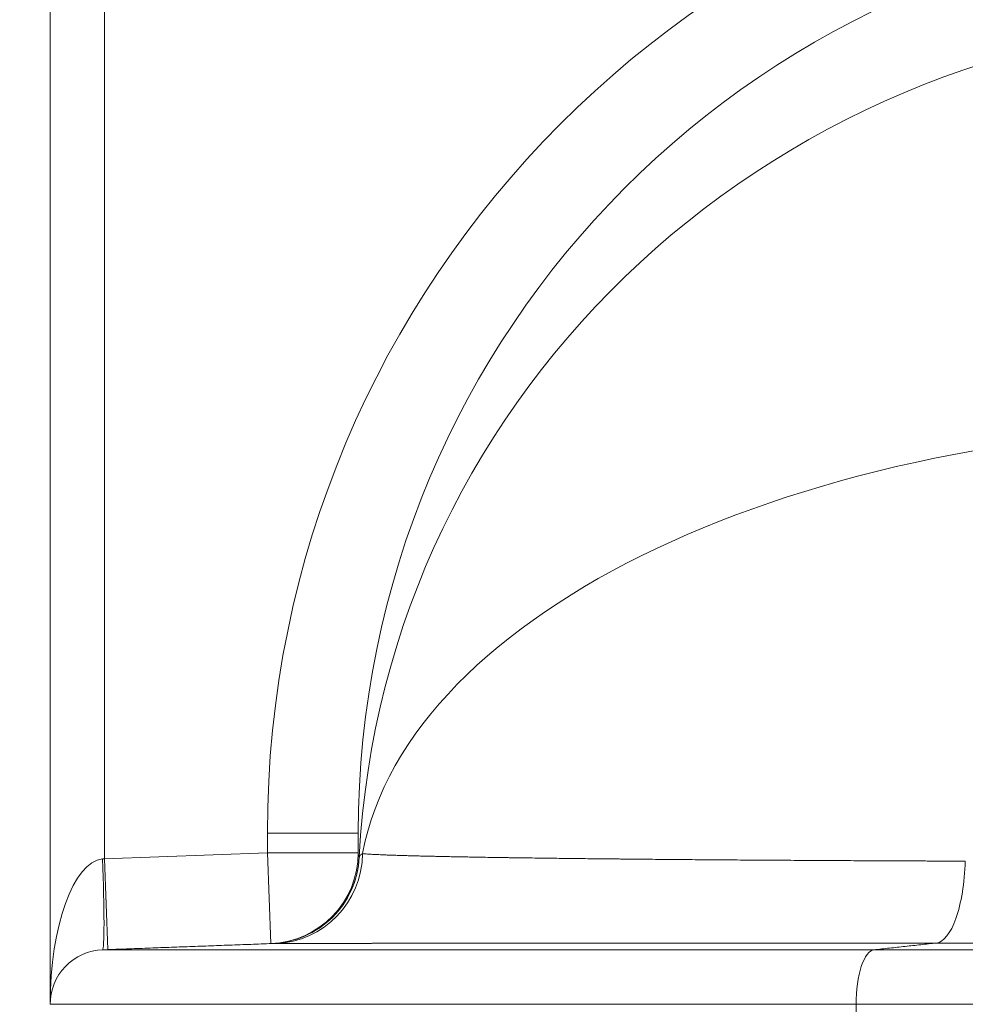
# Model space of a CAD drawing. Units: inches. Extents: x -19.9 to 49.2, y -9.4 to 17.2.
# Drawn here: x 4.8 to 5.2, y 8.8 to 9.3 of the extents above; entities that cross this region are included whole.
import ezdxf

# ---------------------------------------------------------------- set-up
doc = ezdxf.new("R2010")
doc.units = ezdxf.units.IN
doc.header["$MEASUREMENT"] = 0
doc.layers.add('1', color=7, linetype='Continuous', true_color=0xffffff)
doc.styles.add('Arial', font='arial.ttf')
doc.dimstyles.get("Standard").update_dxf_attribs({"dimtxt": 0.18, "dimasz": 0.18, "dimexe": 0.18, "dimexo": 0.0625, "dimgap": 0.09, "dimtad": 0, "dimtih": 1, "dimtoh": 1, "dimdec": 4, "dimzin": 0, "dimdsep": 46, "dimtxsty": 'Standard', "dimcen": 0.09, "dimadec": 0, "dimazin": 0, "dimtfac": 1, "dimtdec": 4, "dimtofl": 0, "dimtmove": 0, "dimatfit": 3, "dimfxl": 1, "dimtolj": 1, "dimtzin": 0, "dimarcsym": 0})

# ---------------------------------------------------------------- blocks, each defined once
blk = doc.blocks.new('_U8')
at = {"layer": '1', "color": 152, "linetype": 'Continuous', "lineweight": 13, "transparency": 16777216}
for p, q in [((7.70213, 10.28395), (4.07508, 10.28395)), ((5.61912, 7.18246), (4.07508, 7.18246))]:
    blk.add_line(p, q, dxfattribs=at)
at = {"layer": '1', "color": 27, "linetype": 'Continuous', "lineweight": 13, "transparency": 16777216}
for p, q in [((4.20008, 10.15895), (4.20008, 8.9766)), ((4.20008, 7.30746), (4.20008, 8.48981))]:
    blk.add_line(p, q, dxfattribs=at)
at = {"layer": '1', "color": 27, "linetype": 'Continuous', "lineweight": 70, "transparency": 16777216}
for points in [[(4.17924, 10.15895), (4.22091, 10.15895), (4.20008, 10.28395)], [(4.17924, 7.30746), (4.22091, 7.30746), (4.20008, 7.18246)]]:
    blk.add_solid(points, dxfattribs=at)
at = {"layer": 'Defpoints', "color": 0, "linetype": 'Continuous', "lineweight": 70, "transparency": 16777216}
for p in [(4.20008, 10.28395), (7.76463, 10.28395), (5.68162, 7.18246)]:
    blk.add_point(p, dxfattribs=at)
at = {"layer": '1', "color": 23, "linetype": 'Continuous', "lineweight": 15, "transparency": 16777216, "insert": (4.13626, 8.55231), "char_height": 0.125, "attachment_point": 1, "rotation": 90, "style": 'Arial'}
blk.add_mtext('\\A1;\\C23;1418', dxfattribs=at)
blk = doc.blocks.new('_U9')
at = {"layer": '1', "color": 152, "linetype": 'Continuous', "lineweight": 13, "transparency": 16777216}
for p, q in [((5.61912, 9.36969), (4.38283, 9.36969)), ((5.61912, 7.18246), (4.38283, 7.18246))]:
    blk.add_line(p, q, dxfattribs=at)
at = {"layer": '1', "color": 27, "linetype": 'Continuous', "lineweight": 13, "transparency": 16777216}
for p, q in [((4.50783, 9.24469), (4.50783, 8.51913)), ((4.50783, 7.30746), (4.50783, 8.03303))]:
    blk.add_line(p, q, dxfattribs=at)
at = {"layer": '1', "color": 27, "linetype": 'Continuous', "lineweight": 70, "transparency": 16777216}
for points in [[(4.487, 9.24469), (4.52867, 9.24469), (4.50783, 9.36969)], [(4.487, 7.30746), (4.52867, 7.30746), (4.50783, 7.18246)]]:
    blk.add_solid(points, dxfattribs=at)
at = {"layer": 'Defpoints', "color": 0, "linetype": 'Continuous', "lineweight": 70, "transparency": 16777216}
for p in [(5.68162, 9.36969), (4.50783, 7.18246), (5.68162, 7.18246)]:
    blk.add_point(p, dxfattribs=at)
at = {"layer": '1', "color": 23, "linetype": 'Continuous', "lineweight": 15, "transparency": 16777216, "insert": (4.44401, 8.09553), "char_height": 0.125, "attachment_point": 1, "rotation": 90, "style": 'Arial'}
blk.add_mtext('\\A1;1000', dxfattribs=at)

msp = doc.modelspace()

# ---------------------------------------------------------------- linework, layer by layer
at = {"layer": '1', "color": 27, "linetype": 'Continuous', "lineweight": 15}
for p, q in [((4.78358, 8.830394), (4.78358, 9.395335)), ((4.809827, 9.395335), (4.809827, 8.900433)), ((4.888206, 8.903322), (4.888206, 8.912823)), ((4.93195, 8.912823), (4.888206, 8.912823)), ((4.93195, 8.903322), (4.93195, 8.912823)), ((4.80886, 8.900338), (4.809827, 8.900433)), ((4.809827, 8.900433), (4.888206, 8.903322)), ((4.811438, 8.856718), (4.809827, 8.900433)), ((4.889817, 8.859607), (4.888206, 8.903322)), ((4.93195, 8.903322), (4.888206, 8.903322)), ((5.180311, 8.856623), (5.356906, 8.856623)), ((5.356906, 8.830394), (5.171751, 8.830394)), ((5.171751, 8.815372), (5.171751, 8.830394))]:
    msp.add_line(p, q, dxfattribs=at)
msp.add_arc((4.888206, 8.903322), 0.043745, 272.11063, 0, dxfattribs=at)
for centre, major_axis, ratio, start_param, end_param in [((5.369396, 8.912823), (0, 0.482365), 0.9975641, 0, 1.5707963), ((5.369396, 8.912823), (0, 0.438727), 0.9970789, 0, 1.5707963), ((5.369396, 8.880679), (-0.437445, 0), 0.9682977, 4.712389, 6.2346606), ((5.369396, 8.880679), (-0.437445, 0), 0.5217799, 4.712389, 6.1856609), ((4.809827, 8.830394), (0, 0.069991), 0.375, 0.0368375, 1.5707963), ((4.807249, 8.900338), (-0.001611, 0.043715), 0.0368042, 3.1415927, 4.7110326), ((4.888772, 8.903354), (0.002757, 0.043658), 0.9999943, 3.2414973, 4.726784), ((4.890492, 8.903349), (-0.000288, 0.043744), 0.995299, 3.1718822, 4.6956686), ((5.369396, 8.921055), (-0.437442, -0.017912), 0.0995911, 6.2791074, 6.326989)]:
    msp.add_ellipse(centre, major_axis=major_axis, ratio=ratio, start_param=start_param, end_param=end_param, dxfattribs=at)
for points, knots in [([(4.890368, 8.859627), (4.901196, 8.860026), (4.911816, 8.864621), (4.927223, 8.879861), (4.931934, 8.89043), (4.932452, 8.901253)], [0, 0, 0, 0, 0.5, 0.5, 1, 1, 1, 1]), ([(4.934029, 8.902904), (4.934282, 8.902879), (4.934835, 8.902828), (4.9358, 8.902753), (4.936903, 8.902678), (4.937729, 8.902628), (4.9386, 8.902578), (4.939517, 8.902528), (4.94103, 8.902454), (4.942679, 8.902379), (4.94387, 8.90233), (4.944527, 8.902304), (4.944565, 8.902302), (4.944643, 8.902299), (4.944682, 8.902298), (4.944799, 8.902293), (4.945034, 8.902284), (4.945589, 8.902262), (4.946728, 8.90222), (4.948436, 8.902159), (4.950613, 8.902086), (4.952149, 8.902038), (4.953727, 8.90199), (4.954537, 8.901966), (4.956199, 8.901919), (4.957903, 8.901871), (4.960584, 8.901801), (4.96339, 8.901731), (4.966321, 8.901661), (4.969377, 8.901592), (4.972556, 8.901524), (4.975861, 8.901456), (4.978148, 8.901411), (4.980476, 8.901367), (4.981661, 8.901344), (4.984073, 8.9013), (4.986527, 8.901256), (4.990335, 8.90119), (4.994269, 8.901125), (4.998332, 8.90106), (5.001127, 8.901017), (5.002634, 8.900994), (5.002767, 8.900992), (5.002901, 8.90099), (5.00299, 8.900989), (5.003212, 8.900986), (5.003792, 8.900977), (5.005046, 8.900958), (5.007576, 8.900922), (5.01052, 8.90088), (5.013516, 8.900839), (5.015031, 8.900818), (5.017316, 8.900788), (5.020397, 8.900747), (5.02512, 8.900687), (5.029945, 8.900628), (5.034871, 8.90057), (5.039898, 8.900513), (5.045025, 8.900457), (5.050253, 8.900402), (5.053805, 8.900365), (5.056494, 8.900338), (5.058296, 8.90032), (5.061932, 8.900285), (5.06654, 8.900241), (5.072171, 8.900189), (5.077904, 8.900138), (5.083739, 8.900088), (5.089677, 8.900039), (5.095718, 8.899991), (5.099815, 8.899959), (5.10201, 8.899943), (5.102139, 8.899942), (5.102398, 8.89994), (5.102786, 8.899937), (5.103692, 8.89993), (5.105508, 8.899917), (5.109155, 8.89989), (5.114407, 8.899853), (5.120777, 8.899809), (5.127214, 8.899766), (5.133718, 8.899725), (5.140288, 8.899685), (5.146925, 8.899646), (5.153628, 8.899608), (5.15814, 8.899583), (5.162675, 8.899559), (5.164953, 8.899548), (5.169532, 8.899524), (5.174132, 8.899501), (5.1811, 8.899468), (5.188133, 8.899436), (5.195234, 8.899405), (5.202401, 8.899376), (5.209635, 8.899347), (5.216937, 8.89932), (5.221851, 8.899303), (5.224319, 8.899294)], [0, 0, 0, 0, 0.015625, 0.03125, 0.046875, 0.0625, 0.0625, 0.078125, 0.09375, 0.109375, 0.125, 0.125, 0.1259766, 0.1259766, 0.1269531, 0.1269531, 0.1289063, 0.1328125, 0.140625, 0.15625, 0.171875, 0.1875, 0.1875, 0.203125, 0.203125, 0.21875, 0.234375, 0.25, 0.265625, 0.28125, 0.296875, 0.3125, 0.328125, 0.328125, 0.34375, 0.34375, 0.359375, 0.375, 0.390625, 0.40625, 0.421875, 0.421875, 0.4228516, 0.4233398, 0.4233398, 0.4238281, 0.4257813, 0.4296875, 0.4375, 0.453125, 0.4609375, 0.46875, 0.46875, 0.484375, 0.5, 0.515625, 0.53125, 0.546875, 0.5625, 0.578125, 0.59375, 0.59375, 0.6015625, 0.609375, 0.625, 0.640625, 0.65625, 0.671875, 0.6875, 0.703125, 0.71875, 0.71875, 0.7197266, 0.7197266, 0.7207031, 0.7226563, 0.7265625, 0.734375, 0.75, 0.765625, 0.78125, 0.796875, 0.8125, 0.828125, 0.84375, 0.859375, 0.859375, 0.875, 0.875, 0.890625, 0.90625, 0.921875, 0.9375, 0.953125, 0.96875, 0.984375, 1, 1, 1, 1]), ([(5.210357, 8.859893), (5.213842, 8.860279), (5.217263, 8.864567), (5.222341, 8.878899), (5.223978, 8.888882), (5.224319, 8.899294)], [0, 0, 0, 0, 0.5, 0.5, 1, 1, 1, 1]), ([(4.78358, 8.830394), (4.78358, 8.837104), (4.786272, 8.843777), (4.795585, 8.85344), (4.802154, 8.856376), (4.80886, 8.856623)], [0, 0, 0, 0, 0.5, 0.5, 1, 1, 1, 1]), ([(4.80886, 8.856624), (4.808857, 8.856622), (4.808893, 8.856623), (4.809033, 8.856623), (4.809241, 8.856623), (4.809758, 8.856623), (4.810482, 8.856623), (4.811411, 8.856623), (4.812545, 8.856623), (4.813884, 8.856623), (4.814914, 8.856623), (4.816013, 8.856623), (4.81718, 8.856623), (4.818648, 8.856623), (4.819562, 8.856623), (4.819805, 8.856623), (4.819894, 8.856623), (4.819938, 8.856623), (4.82005, 8.856623), (4.820498, 8.856623), (4.820959, 8.856623), (4.822091, 8.856623), (4.823665, 8.856623), (4.82622, 8.856623), (4.828969, 8.856623), (4.831419, 8.856623), (4.832961, 8.856623), (4.834004, 8.856623), (4.834534, 8.856623), (4.836147, 8.856623), (4.838362, 8.856623), (4.841873, 8.856623), (4.845574, 8.856623), (4.849464, 8.856623), (4.853543, 8.856623), (4.857812, 8.856623), (4.860784, 8.856623), (4.863821, 8.856623), (4.865371, 8.856623), (4.868534, 8.856623), (4.871762, 8.856623), (4.876797, 8.856623), (4.882025, 8.856623), (4.885755, 8.856623), (4.887713, 8.856623), (4.887944, 8.856623), (4.88806, 8.856623), (4.888406, 8.856623), (4.889101, 8.856623), (4.890732, 8.856623), (4.892146, 8.856623), (4.894996, 8.856623), (4.898855, 8.856623), (4.903825, 8.856623), (4.907381, 8.856623), (4.909178, 8.856623), (4.910081, 8.856623), (4.910534, 8.856623), (4.910728, 8.856623), (4.910858, 8.856623), (4.910923, 8.856623), (4.913063, 8.856623), (4.917265, 8.856623), (4.923717, 8.856623), (4.930317, 8.856623), (4.937065, 8.856623), (4.943959, 8.856623), (4.950999, 8.856623), (4.956987, 8.856623), (4.960634, 8.856623), (4.963077, 8.856623), (4.964305, 8.856623), (4.968007, 8.856623), (4.97299, 8.856623), (4.98061, 8.856623), (4.988376, 8.856623), (4.996286, 8.856623), (5.004343, 8.856623), (5.012545, 8.856623), (5.018112, 8.856623), (5.023728, 8.856623), (5.026561, 8.856623), (5.032276, 8.856623), (5.0366, 8.856623), (5.041345, 8.856623), (5.04318, 8.856623), (5.043731, 8.856623), (5.043915, 8.856623), (5.044283, 8.856623), (5.045202, 8.856623), (5.046123, 8.856623), (5.049812, 8.856623), (5.055748, 8.856623), (5.064749, 8.856623), (5.073848, 8.856623), (5.083043, 8.856623), (5.089237, 8.856623), (5.095464, 8.856623), (5.098593, 8.856623), (5.104883, 8.856623), (5.111206, 8.856623), (5.120786, 8.856623), (5.130462, 8.856623), (5.140234, 8.856623), (5.150103, 8.856623), (5.160069, 8.856623), (5.170132, 8.856623), (5.176907, 8.856623), (5.180311, 8.856623)], [0, 0, 0, 0, 0.0160463, 0.0160463, 0.0316647, 0.047283, 0.0629013, 0.0785196, 0.0941379, 0.1097562, 0.1253745, 0.1253745, 0.1409928, 0.1566112, 0.1605157, 0.1614919, 0.1619799, 0.162468, 0.162468, 0.1644203, 0.1722295, 0.1722295, 0.1878478, 0.2034661, 0.2190844, 0.2347027, 0.2425119, 0.2425119, 0.250321, 0.250321, 0.2659393, 0.2815576, 0.297176, 0.3127943, 0.3284126, 0.3440309, 0.3596492, 0.3596492, 0.3752675, 0.3752675, 0.3908858, 0.4065041, 0.4221225, 0.4377408, 0.4387169, 0.4387169, 0.4396931, 0.4396931, 0.4416453, 0.4455499, 0.4533591, 0.4533591, 0.4689774, 0.4845957, 0.4924049, 0.4963094, 0.4982617, 0.4992379, 0.4997259, 0.4997259, 0.500214, 0.500214, 0.5158323, 0.5314506, 0.547069, 0.5626873, 0.5783056, 0.5939239, 0.6095422, 0.6173514, 0.6173514, 0.6251605, 0.6251605, 0.6407788, 0.6563971, 0.6720154, 0.6876338, 0.7032521, 0.7188704, 0.7344887, 0.7344887, 0.750107, 0.750107, 0.7657253, 0.7735345, 0.7754868, 0.7754868, 0.7764629, 0.7764629, 0.7774391, 0.7813436, 0.7813436, 0.7969619, 0.8125803, 0.8281986, 0.8438169, 0.8594352, 0.8594352, 0.8750535, 0.8750535, 0.8906718, 0.9062901, 0.9219084, 0.9375268, 0.9531451, 0.9687634, 0.9843817, 1, 1, 1, 1]), ([(4.890383, 8.859627), (4.890381, 8.859627), (4.890377, 8.859627), (4.890373, 8.859627), (4.890371, 8.859627), (4.89037, 8.859627), (4.890368, 8.859627)], [0, 0, 0, 0, 0.5, 0.75, 0.75, 1, 1, 1, 1]), ([(5.210357, 8.859893), (5.209943, 8.859893), (5.209529, 8.859893), (5.208701, 8.859893), (5.208287, 8.859893), (5.20746, 8.859893), (5.207047, 8.859893), (5.206222, 8.859892), (5.205809, 8.859892), (5.204985, 8.859892), (5.204573, 8.859892), (5.20375, 8.859892), (5.203339, 8.859892), (5.202517, 8.859892), (5.202106, 8.859891), (5.201285, 8.859891), (5.200875, 8.859891), (5.200056, 8.859891), (5.199646, 8.859891), (5.198828, 8.859891), (5.198419, 8.859891), (5.197601, 8.85989), (5.197193, 8.85989), (5.196377, 8.85989), (5.195969, 8.85989), (5.195154, 8.85989), (5.194747, 8.85989), (5.193933, 8.859889), (5.193526, 8.859889), (5.192714, 8.859889), (5.192308, 8.859889), (5.191496, 8.859889), (5.191091, 8.859889), (5.190281, 8.859889), (5.189876, 8.859888), (5.189067, 8.859888), (5.188662, 8.859888), (5.187854, 8.859888), (5.187451, 8.859888), (5.186644, 8.859888), (5.186241, 8.859887), (5.185435, 8.859887), (5.185033, 8.859887), (5.184228, 8.859887), (5.183826, 8.859887), (5.183023, 8.859887), (5.182622, 8.859887), (5.18182, 8.859886), (5.181419, 8.859886), (5.180618, 8.859886), (5.180218, 8.859886), (5.179418, 8.859886), (5.179018, 8.859886), (5.17822, 8.859885), (5.177821, 8.859885), (5.177023, 8.859885), (5.176625, 8.859885), (5.175829, 8.859885), (5.175431, 8.859885), (5.174636, 8.859884), (5.174239, 8.859884), (5.173445, 8.859884), (5.173048, 8.859884), (5.172255, 8.859884), (5.171859, 8.859884), (5.171068, 8.859883), (5.170672, 8.859883), (5.169882, 8.859883), (5.169487, 8.859883), (5.168698, 8.859883), (5.168304, 8.859882), (5.167516, 8.859882), (5.167122, 8.859882), (5.166335, 8.859882), (5.165942, 8.859882), (5.165156, 8.859882), (5.164764, 8.859881), (5.163979, 8.859881), (5.163587, 8.859881), (5.162804, 8.859881), (5.162413, 8.859881), (5.161631, 8.85988), (5.16124, 8.85988), (5.160459, 8.85988), (5.160069, 8.85988), (5.159289, 8.85988), (5.1589, 8.85988), (5.158121, 8.859879), (5.157732, 8.859879), (5.156955, 8.859879), (5.156566, 8.859879), (5.15579, 8.859879), (5.155402, 8.859879), (5.154627, 8.859878), (5.15424, 8.859878), (5.153466, 8.859878), (5.15308, 8.859878), (5.152307, 8.859878), (5.151921, 8.859877), (5.15115, 8.859877), (5.150764, 8.859877), (5.149994, 8.859877), (5.149609, 8.859877), (5.14884, 8.859876), (5.148456, 8.859876), (5.147688, 8.859876), (5.147304, 8.859876), (5.146538, 8.859876), (5.146155, 8.859876), (5.145389, 8.859875), (5.145007, 8.859875), (5.144243, 8.859875), (5.143861, 8.859875), (5.143098, 8.859875), (5.142716, 8.859874), (5.141955, 8.859874), (5.141574, 8.859874), (5.140813, 8.859874), (5.140433, 8.859874), (5.139674, 8.859873), (5.139294, 8.859873), (5.138536, 8.859873), (5.138157, 8.859873), (5.1374, 8.859873), (5.137022, 8.859872), (5.136266, 8.859872), (5.135888, 8.859872), (5.135134, 8.859872), (5.134756, 8.859872), (5.134003, 8.859871), (5.133627, 8.859871), (5.132874, 8.859871), (5.132498, 8.859871), (5.131747, 8.859871), (5.131372, 8.85987), (5.130622, 8.85987), (5.130248, 8.85987), (5.129499, 8.85987), (5.129125, 8.85987), (5.128377, 8.859869), (5.128004, 8.859869), (5.127258, 8.859869), (5.126885, 8.859869), (5.12614, 8.859868), (5.125768, 8.859868), (5.125024, 8.859868), (5.124652, 8.859868), (5.12391, 8.859868), (5.123539, 8.859867), (5.122797, 8.859867), (5.122427, 8.859867), (5.121687, 8.859867), (5.121317, 8.859867), (5.120578, 8.859866), (5.120209, 8.859866), (5.119471, 8.859866), (5.119102, 8.859866), (5.118366, 8.859865), (5.117998, 8.859865), (5.117263, 8.859865), (5.116895, 8.859865), (5.116161, 8.859865), (5.115794, 8.859864), (5.115062, 8.859864), (5.114695, 8.859864), (5.113964, 8.859864), (5.113598, 8.859864), (5.112868, 8.859863), (5.112503, 8.859863), (5.111774, 8.859863), (5.111409, 8.859863), (5.110682, 8.859862), (5.110318, 8.859862), (5.109591, 8.859862), (5.109228, 8.859862), (5.108503, 8.859861), (5.10814, 8.859861), (5.107416, 8.859861), (5.107054, 8.859861), (5.106331, 8.859861), (5.10597, 8.85986), (5.105248, 8.85986), (5.104887, 8.85986), (5.104167, 8.85986), (5.103807, 8.85986), (5.103088, 8.859859), (5.102728, 8.859859), (5.10201, 8.859859), (5.101652, 8.859859), (5.100935, 8.859858), (5.100577, 8.859858), (5.099861, 8.859858), (5.099504, 8.859858), (5.098789, 8.859857), (5.098432, 8.859857), (5.097719, 8.859857), (5.097363, 8.859857), (5.096651, 8.859856), (5.096296, 8.859856), (5.095585, 8.859856), (5.09523, 8.859856), (5.094521, 8.859856), (5.094166, 8.859855), (5.093458, 8.859855), (5.093105, 8.859855), (5.092398, 8.859855), (5.092045, 8.859854), (5.091339, 8.859854), (5.090987, 8.859854), (5.090282, 8.859854), (5.08993, 8.859853), (5.089227, 8.859853), (5.088876, 8.859853), (5.088174, 8.859853), (5.087824, 8.859853), (5.087123, 8.859852), (5.086773, 8.859852), (5.086074, 8.859852), (5.085725, 8.859852), (5.085027, 8.859851), (5.084678, 8.859851), (5.083982, 8.859851), (5.083634, 8.859851), (5.082938, 8.85985), (5.082591, 8.85985), (5.081897, 8.85985), (5.08155, 8.85985), (5.080857, 8.859849), (5.080511, 8.859849), (5.079819, 8.859849), (5.079474, 8.859849), (5.078784, 8.859848), (5.078439, 8.859848), (5.07775, 8.859848), (5.077405, 8.859848), (5.076893, 8.859847), (5.076724, 8.859847), (5.076207, 8.859847), (5.075859, 8.859847), (5.075163, 8.859846), (5.074816, 8.859846), (5.074122, 8.859846), (5.073775, 8.859846), (5.073083, 8.859845), (5.072738, 8.859845), (5.072048, 8.859845), (5.071703, 8.859845), (5.071014, 8.859844), (5.070671, 8.859844), (5.069984, 8.859844), (5.069641, 8.859844), (5.068956, 8.859843), (5.068614, 8.859843), (5.067931, 8.859843), (5.06759, 8.859843), (5.066909, 8.859842), (5.066569, 8.859842), (5.065889, 8.859842), (5.06555, 8.859841), (5.064872, 8.859841), (5.064534, 8.859841), (5.063858, 8.859841), (5.06352, 8.85984), (5.062846, 8.85984), (5.06251, 8.85984), (5.061838, 8.85984), (5.061502, 8.859839), (5.060831, 8.859839), (5.060497, 8.859839), (5.059828, 8.859838), (5.059494, 8.859838), (5.058827, 8.859838), (5.058494, 8.859838), (5.057829, 8.859837), (5.057497, 8.859837), (5.056833, 8.859837), (5.056502, 8.859837), (5.055841, 8.859836), (5.05551, 8.859836), (5.054851, 8.859836), (5.054521, 8.859836), (5.053863, 8.859835), (5.053535, 8.859835), (5.052878, 8.859835), (5.052551, 8.859834), (5.051896, 8.859834), (5.05157, 8.859834), (5.050917, 8.859833), (5.050591, 8.859833), (5.04994, 8.859833), (5.049615, 8.859833), (5.048966, 8.859832), (5.048642, 8.859832), (5.047995, 8.859832), (5.047672, 8.859832), (5.047026, 8.859831), (5.046704, 8.859831), (5.04606, 8.859831), (5.045739, 8.859831), (5.045097, 8.85983), (5.044777, 8.85983), (5.044136, 8.85983), (5.043817, 8.859829), (5.043178, 8.859829), (5.04286, 8.859829), (5.042223, 8.859828), (5.041905, 8.859828), (5.041271, 8.859828), (5.040954, 8.859828), (5.040321, 8.859827), (5.040005, 8.859827), (5.039373, 8.859827), (5.039058, 8.859827), (5.038429, 8.859826), (5.038115, 8.859826), (5.037487, 8.859826), (5.037174, 8.859825), (5.036548, 8.859825), (5.036235, 8.859825), (5.035611, 8.859825), (5.0353, 8.859824), (5.034677, 8.859824), (5.034367, 8.859824), (5.033746, 8.859823), (5.033436, 8.859823), (5.032817, 8.859823), (5.032509, 8.859823), (5.031892, 8.859822), (5.031584, 8.859822), (5.030968, 8.859822), (5.030661, 8.859821), (5.030048, 8.859821), (5.029742, 8.859821), (5.02913, 8.859821), (5.028825, 8.85982), (5.028215, 8.85982), (5.02791, 8.85982), (5.027302, 8.859819), (5.026999, 8.859819), (5.026392, 8.859819), (5.02609, 8.859819), (5.025485, 8.859818), (5.025183, 8.859818), (5.024581, 8.859818), (5.02428, 8.859817), (5.023679, 8.859817), (5.023379, 8.859817), (5.02278, 8.859816), (5.022481, 8.859816), (5.021883, 8.859816), (5.021585, 8.859816), (5.02099, 8.859815), (5.020692, 8.859815), (5.020098, 8.859815), (5.019802, 8.859814), (5.01921, 8.859814), (5.018915, 8.859814), (5.018324, 8.859813), (5.01803, 8.859813), (5.017441, 8.859813), (5.017147, 8.859813), (5.016561, 8.859812), (5.016268, 8.859812), (5.015683, 8.859812), (5.015391, 8.859811), (5.014808, 8.859811), (5.014517, 8.859811), (5.013936, 8.85981), (5.013646, 8.85981), (5.013066, 8.85981), (5.012777, 8.859809), (5.012199, 8.859809), (5.011911, 8.859809), (5.011335, 8.859808), (5.011047, 8.859808), (5.010473, 8.859808), (5.010187, 8.859808), (5.009614, 8.859807), (5.009328, 8.859807), (5.008758, 8.859807), (5.008473, 8.859806), (5.007904, 8.859806), (5.00762, 8.859806), (5.007054, 8.859805), (5.00677, 8.859805), (5.006205, 8.859805), (5.005923, 8.859804), (5.00536, 8.859804), (5.005079, 8.859804), (5.004517, 8.859803), (5.004237, 8.859803), (5.003677, 8.859803), (5.003398, 8.859803), (5.00284, 8.859802), (5.002561, 8.859802), (5.002005, 8.859801), (5.001727, 8.859801), (5.001173, 8.859801), (5.000896, 8.859801), (5.000344, 8.8598), (5.000068, 8.8598), (4.999517, 8.8598), (4.999242, 8.859799), (4.998693, 8.859799), (4.998419, 8.859799), (4.997872, 8.859798), (4.997599, 8.859798), (4.997053, 8.859798), (4.996781, 8.859797), (4.996237, 8.859797), (4.995966, 8.859797), (4.995424, 8.859796), (4.995154, 8.859796), (4.994614, 8.859796), (4.994345, 8.859796), (4.993806, 8.859795), (4.993538, 8.859795), (4.993001, 8.859795), (4.992734, 8.859794), (4.992199, 8.859794), (4.991932, 8.859794), (4.9914, 8.859793), (4.991134, 8.859793), (4.990603, 8.859793), (4.990338, 8.859792), (4.989809, 8.859792), (4.989545, 8.859792), (4.989018, 8.859791), (4.988754, 8.859791), (4.988229, 8.859791), (4.987967, 8.85979), (4.987443, 8.85979), (4.987182, 8.85979), (4.98666, 8.859789), (4.986399, 8.859789), (4.985879, 8.859789), (4.98562, 8.859788), (4.985102, 8.859788), (4.984843, 8.859788), (4.984327, 8.859787), (4.984069, 8.859787), (4.983555, 8.859787), (4.983298, 8.859786), (4.982785, 8.859786), (4.982529, 8.859786), (4.982018, 8.859785), (4.981763, 8.859785), (4.981254, 8.859785), (4.981, 8.859784), (4.980493, 8.859784), (4.98024, 8.859784), (4.979735, 8.859783), (4.979483, 8.859783), (4.978979, 8.859783), (4.978728, 8.859782), (4.978226, 8.859782), (4.977976, 8.859782), (4.977476, 8.859781), (4.977226, 8.859781), (4.976728, 8.859781), (4.97648, 8.85978), (4.975984, 8.85978), (4.975736, 8.85978), (4.975242, 8.859779), (4.974995, 8.859779), (4.974503, 8.859779), (4.974257, 8.859778), (4.973766, 8.859778), (4.973521, 8.859778), (4.973033, 8.859777), (4.972789, 8.859777), (4.972302, 8.859776), (4.972059, 8.859776), (4.971574, 8.859776), (4.971332, 8.859776), (4.970848, 8.859775), (4.970607, 8.859775), (4.970126, 8.859774), (4.969886, 8.859774), (4.969406, 8.859774), (4.969167, 8.859773), (4.968689, 8.859773), (4.968451, 8.859773), (4.968066, 8.859772), (4.967919, 8.859772), (4.967532, 8.859772), (4.967291, 8.859772), (4.966812, 8.859771), (4.966573, 8.859771), (4.966096, 8.85977), (4.965858, 8.85977), (4.965383, 8.85977), (4.965146, 8.859769), (4.964673, 8.859769), (4.964437, 8.859769), (4.963967, 8.859768), (4.963732, 8.859768), (4.963264, 8.859768), (4.96303, 8.859767), (4.962565, 8.859767), (4.962332, 8.859767), (4.961868, 8.859766), (4.961637, 8.859766), (4.961176, 8.859765), (4.960946, 8.859765), (4.960486, 8.859765), (4.960257, 8.859765), (4.9598, 8.859764), (4.959572, 8.859764), (4.959118, 8.859763), (4.958891, 8.859763), (4.958438, 8.859763), (4.958213, 8.859762), (4.957762, 8.859762), (4.957538, 8.859762), (4.95709, 8.859761), (4.956866, 8.859761), (4.956421, 8.85976), (4.956198, 8.85976), (4.955755, 8.85976), (4.955533, 8.859759), (4.955092, 8.859759), (4.954872, 8.859759), (4.954433, 8.859758), (4.954214, 8.859758), (4.953777, 8.859758), (4.953559, 8.859757), (4.953124, 8.859757), (4.952908, 8.859757), (4.952475, 8.859756), (4.952259, 8.859756), (4.951829, 8.859755), (4.951615, 8.859755), (4.951187, 8.859755), (4.950973, 8.859754), (4.950547, 8.859754), (4.950335, 8.859754), (4.949911, 8.859753), (4.9497, 8.859753), (4.949279, 8.859752), (4.949069, 8.859752), (4.948649, 8.859752), (4.94844, 8.859752), (4.948023, 8.859751), (4.947816, 8.859751), (4.947401, 8.85975), (4.947194, 8.85975), (4.946781, 8.85975), (4.946576, 8.859749), (4.946165, 8.859749), (4.945961, 8.859749), (4.945553, 8.859748), (4.945349, 8.859748), (4.944943, 8.859747), (4.944741, 8.859747), (4.944337, 8.859747), (4.944136, 8.859746), (4.943734, 8.859746), (4.943534, 8.859746), (4.943135, 8.859745), (4.942936, 8.859745), (4.942539, 8.859744), (4.942341, 8.859744), (4.941946, 8.859744), (4.941749, 8.859743), (4.941356, 8.859743), (4.94116, 8.859743), (4.94077, 8.859742), (4.940575, 8.859742), (4.940187, 8.859741), (4.939993, 8.859741), (4.939607, 8.859741), (4.939415, 8.85974), (4.939031, 8.85974), (4.938839, 8.85974), (4.938458, 8.859739), (4.938267, 8.859739), (4.937888, 8.859738), (4.937699, 8.859738), (4.937321, 8.859738), (4.937133, 8.859737), (4.936758, 8.859737), (4.936571, 8.859737), (4.936198, 8.859736), (4.936012, 8.859736), (4.935641, 8.859735), (4.935457, 8.859735), (4.935088, 8.859735), (4.934904, 8.859734), (4.934538, 8.859734), (4.934355, 8.859734), (4.933991, 8.859733), (4.93381, 8.859733), (4.933448, 8.859732), (4.933267, 8.859732), (4.932908, 8.859732), (4.932728, 8.859731), (4.932371, 8.859731), (4.932192, 8.859731), (4.931837, 8.85973), (4.93166, 8.85973), (4.931307, 8.859729), (4.931131, 8.859729), (4.93078, 8.859729), (4.930605, 8.859728), (4.930256, 8.859728), (4.930082, 8.859728), (4.929735, 8.859727), (4.929563, 8.859727), (4.929218, 8.859726), (4.929046, 8.859726), (4.928704, 8.859726), (4.928534, 8.859725), (4.928194, 8.859725), (4.928024, 8.859725), (4.927686, 8.859724), (4.927518, 8.859724), (4.927182, 8.859723), (4.927015, 8.859723), (4.926681, 8.859722), (4.926515, 8.859722), (4.926184, 8.859722), (4.926019, 8.859721), (4.92569, 8.859721), (4.925526, 8.859721), (4.925199, 8.85972), (4.925036, 8.85972), (4.924711, 8.859719), (4.924549, 8.859719), (4.924227, 8.859719), (4.924066, 8.859718), (4.923746, 8.859718), (4.923586, 8.859718), (4.923268, 8.859717), (4.923109, 8.859717), (4.922793, 8.859716), (4.922636, 8.859716), (4.922322, 8.859716), (4.922166, 8.859715), (4.921854, 8.859715), (4.921699, 8.859715), (4.92139, 8.859714), (4.921236, 8.859714), (4.920928, 8.859713), (4.920775, 8.859713), (4.92047, 8.859712), (4.920318, 8.859712), (4.920016, 8.859712), (4.919865, 8.859711), (4.919564, 8.859711), (4.919414, 8.859711), (4.919116, 8.85971), (4.918967, 8.85971), (4.918671, 8.859709), (4.918524, 8.859709), (4.918229, 8.859709), (4.918083, 8.859708), (4.917791, 8.859708), (4.917646, 8.859708), (4.917356, 8.859707), (4.917212, 8.859707), (4.916925, 8.859706), (4.916781, 8.859706), (4.916496, 8.859705), (4.916354, 8.859705), (4.916071, 8.859705), (4.91593, 8.859704), (4.915649, 8.859704), (4.915509, 8.859704), (4.915231, 8.859703), (4.915092, 8.859703), (4.914816, 8.859702), (4.914678, 8.859702), (4.914404, 8.859702), (4.914267, 8.859701), (4.913995, 8.859701), (4.91386, 8.8597), (4.91359, 8.8597), (4.913455, 8.8597), (4.913188, 8.859699), (4.913055, 8.859699), (4.912789, 8.859698), (4.912657, 8.859698), (4.912394, 8.859698), (4.912263, 8.859697), (4.912002, 8.859697), (4.911872, 8.859697), (4.911613, 8.859696), (4.911484, 8.859696), (4.911228, 8.859695), (4.9111, 8.859695), (4.910846, 8.859694), (4.910719, 8.859694), (4.910467, 8.859694), (4.910341, 8.859693), (4.910091, 8.859693), (4.909967, 8.859693), (4.909719, 8.859692), (4.909596, 8.859692), (4.909351, 8.859691), (4.909228, 8.859691), (4.908985, 8.85969), (4.908864, 8.85969), (4.908623, 8.85969), (4.908503, 8.859689), (4.908264, 8.859689), (4.908145, 8.859689), (4.907909, 8.859688), (4.907791, 8.859688), (4.907557, 8.859687), (4.90744, 8.859687), (4.907208, 8.859686), (4.907092, 8.859686), (4.906862, 8.859686), (4.906748, 8.859685), (4.90652, 8.859685), (4.906407, 8.859685), (4.906182, 8.859684), (4.906069, 8.859684), (4.905846, 8.859683), (4.905735, 8.859683), (4.905514, 8.859682), (4.905404, 8.859682), (4.905185, 8.859682), (4.905077, 8.859681), (4.90486, 8.859681), (4.904752, 8.859681), (4.904538, 8.85968), (4.904431, 8.85968), (4.904219, 8.859679), (4.904114, 8.859679), (4.903909, 8.859678), (4.903809, 8.859678), (4.903606, 8.859678), (4.903503, 8.859677), (4.903297, 8.859677), (4.903194, 8.859677), (4.902991, 8.859676), (4.90289, 8.859676), (4.902689, 8.859675), (4.902589, 8.859675), (4.90239, 8.859674), (4.902291, 8.859674), (4.902094, 8.859674), (4.901997, 8.859673), (4.901803, 8.859673), (4.901706, 8.859672), (4.901514, 8.859672), (4.901419, 8.859672), (4.90123, 8.859671), (4.901135, 8.859671), (4.900948, 8.85967), (4.900855, 8.85967), (4.900671, 8.859669), (4.900579, 8.859669), (4.900396, 8.859669), (4.900306, 8.859668), (4.900126, 8.859668), (4.900036, 8.859668), (4.899858, 8.859667), (4.89977, 8.859667), (4.899595, 8.859666), (4.899507, 8.859666), (4.899334, 8.859665), (4.899248, 8.859665), (4.899078, 8.859664), (4.898993, 8.859664), (4.898824, 8.859664), (4.898741, 8.859663), (4.898575, 8.859663), (4.898492, 8.859663), (4.898328, 8.859662), (4.898247, 8.859662), (4.898086, 8.859661), (4.898006, 8.859661), (4.897847, 8.85966), (4.897768, 8.85966), (4.897611, 8.85966), (4.897533, 8.859659), (4.897379, 8.859659), (4.897302, 8.859658), (4.89715, 8.859658), (4.897074, 8.859658), (4.896925, 8.859657), (4.89685, 8.859657), (4.896703, 8.859656), (4.89663, 8.859656), (4.896485, 8.859655), (4.896413, 8.859655), (4.89627, 8.859655), (4.896199, 8.859654), (4.896059, 8.859654), (4.895989, 8.859653), (4.895851, 8.859653), (4.895783, 8.859653), (4.895647, 8.859652), (4.895579, 8.859652), (4.895446, 8.859651), (4.89538, 8.859651), (4.895249, 8.85965), (4.895184, 8.85965), (4.895055, 8.85965), (4.894991, 8.859649), (4.894865, 8.859649), (4.894802, 8.859648), (4.894678, 8.859648), (4.894617, 8.859648), (4.894495, 8.859647), (4.894435, 8.859647), (4.894315, 8.859646), (4.894256, 8.859646), (4.894139, 8.859645), (4.894081, 8.859645), (4.893966, 8.859645), (4.893909, 8.859644), (4.893797, 8.859644), (4.893741, 8.859644), (4.893631, 8.859643), (4.893577, 8.859643), (4.893469, 8.859642), (4.893416, 8.859642), (4.89331, 8.859641), (4.893258, 8.859641), (4.893155, 8.85964), (4.893104, 8.85964), (4.893003, 8.85964), (4.892954, 8.859639), (4.892855, 8.859639), (4.892806, 8.859639), (4.89271, 8.859638), (4.892663, 8.859638), (4.892569, 8.859637), (4.892523, 8.859637), (4.892432, 8.859636), (4.892386, 8.859636), (4.892297, 8.859635), (4.892253, 8.859635), (4.892172, 8.859635), (4.892135, 8.859634), (4.892098, 8.859634)], [0, 0, 0, 0, 0.002395, 0.002395, 0.0047898, 0.0047898, 0.0071846, 0.0071846, 0.0095794, 0.0095794, 0.0119743, 0.0119743, 0.0143691, 0.0143691, 0.016764, 0.016764, 0.0191588, 0.0191588, 0.0215537, 0.0215537, 0.0239485, 0.0239485, 0.0263433, 0.0263433, 0.0287381, 0.0287381, 0.0311329, 0.0311329, 0.0335276, 0.0335276, 0.0359223, 0.0359223, 0.038317, 0.038317, 0.0407116, 0.0407116, 0.0431062, 0.0431062, 0.0455007, 0.0455007, 0.0478952, 0.0478952, 0.0502896, 0.0502896, 0.0526839, 0.0526839, 0.0550782, 0.0550782, 0.0574724, 0.0574724, 0.0598665, 0.0598665, 0.0622606, 0.0622606, 0.0646545, 0.0646545, 0.0670484, 0.0670484, 0.0694422, 0.0694422, 0.0718359, 0.0718359, 0.0742294, 0.0742294, 0.0766229, 0.0766229, 0.0790163, 0.0790163, 0.0814095, 0.0814095, 0.0838026, 0.0838026, 0.0861956, 0.0861956, 0.0885885, 0.0885885, 0.0909812, 0.0909812, 0.0933738, 0.0933738, 0.0957663, 0.0957663, 0.0981586, 0.0981586, 0.1005507, 0.1005507, 0.1029427, 0.1029427, 0.1053346, 0.1053346, 0.1077263, 0.1077263, 0.1101178, 0.1101178, 0.1125091, 0.1125091, 0.1149003, 0.1149003, 0.1172912, 0.1172912, 0.119682, 0.119682, 0.1220727, 0.1220727, 0.1244631, 0.1244631, 0.1268533, 0.1268533, 0.1292433, 0.1292433, 0.1316331, 0.1316331, 0.1340227, 0.1340227, 0.1364121, 0.1364121, 0.1388012, 0.1388012, 0.1411902, 0.1411902, 0.1435789, 0.1435789, 0.1459673, 0.1459673, 0.1483556, 0.1483556, 0.1507436, 0.1507436, 0.1531313, 0.1531313, 0.1555188, 0.1555188, 0.1579061, 0.1579061, 0.1602931, 0.1602931, 0.1626798, 0.1626798, 0.1650662, 0.1650662, 0.1674524, 0.1674524, 0.1698383, 0.1698383, 0.172224, 0.172224, 0.1746093, 0.1746093, 0.1769944, 0.1769944, 0.1793792, 0.1793792, 0.1817636, 0.1817636, 0.1841478, 0.1841478, 0.1865317, 0.1865317, 0.1889152, 0.1889152, 0.1912985, 0.1912985, 0.1936814, 0.1936814, 0.196064, 0.196064, 0.1984463, 0.1984463, 0.2008283, 0.2008283, 0.2032099, 0.2032099, 0.2055911, 0.2055911, 0.2079721, 0.2079721, 0.2103526, 0.2103526, 0.2127329, 0.2127329, 0.2151127, 0.2151127, 0.2174923, 0.2174923, 0.2198714, 0.2198714, 0.2222502, 0.2222502, 0.2246286, 0.2246286, 0.2270066, 0.2270066, 0.2293842, 0.2293842, 0.2317615, 0.2317615, 0.2341383, 0.2341383, 0.2365148, 0.2365148, 0.2388908, 0.2388908, 0.2412665, 0.2412665, 0.2436417, 0.2436417, 0.2460165, 0.2460165, 0.2483909, 0.2483909, 0.2507649, 0.2507649, 0.2531385, 0.2531385, 0.2555116, 0.2555116, 0.2578842, 0.2578842, 0.2602565, 0.2602565, 0.2626282, 0.2626282, 0.2649995, 0.2649995, 0.2673704, 0.2673704, 0.2697407, 0.2697407, 0.2721107, 0.2721107, 0.2744802, 0.2744802, 0.2768492, 0.2768492, 0.2792178, 0.2792178, 0.2803795, 0.2803795, 0.2827833, 0.2827833, 0.2851872, 0.2851872, 0.287591, 0.287591, 0.2899949, 0.2899949, 0.2923989, 0.2923989, 0.2948028, 0.2948028, 0.2972068, 0.2972068, 0.2996107, 0.2996107, 0.3020147, 0.3020147, 0.3044186, 0.3044186, 0.3068226, 0.3068226, 0.3092265, 0.3092265, 0.3116304, 0.3116304, 0.3140343, 0.3140343, 0.3164382, 0.3164382, 0.3188421, 0.3188421, 0.3212459, 0.3212459, 0.3236496, 0.3236496, 0.3260534, 0.3260534, 0.328457, 0.328457, 0.3308607, 0.3308607, 0.3332642, 0.3332642, 0.3356677, 0.3356677, 0.3380712, 0.3380712, 0.3404746, 0.3404746, 0.3428779, 0.3428779, 0.3452811, 0.3452811, 0.3476842, 0.3476842, 0.3500873, 0.3500873, 0.3524902, 0.3524902, 0.3548931, 0.3548931, 0.3572958, 0.3572958, 0.3596985, 0.3596985, 0.362101, 0.362101, 0.3645034, 0.3645034, 0.3669058, 0.3669058, 0.3693079, 0.3693079, 0.37171, 0.37171, 0.3741119, 0.3741119, 0.3765137, 0.3765137, 0.3789154, 0.3789154, 0.3813169, 0.3813169, 0.3837182, 0.3837182, 0.3861194, 0.3861194, 0.3885205, 0.3885205, 0.3909213, 0.3909213, 0.393322, 0.393322, 0.3957226, 0.3957226, 0.398123, 0.398123, 0.4005231, 0.4005231, 0.4029231, 0.4029231, 0.4053229, 0.4053229, 0.4077225, 0.4077225, 0.4101219, 0.4101219, 0.4125211, 0.4125211, 0.4149201, 0.4149201, 0.4173189, 0.4173189, 0.4197175, 0.4197175, 0.4221159, 0.4221159, 0.424514, 0.424514, 0.4269119, 0.4269119, 0.4293096, 0.4293096, 0.431707, 0.431707, 0.4341042, 0.4341042, 0.4365012, 0.4365012, 0.4388979, 0.4388979, 0.4412943, 0.4412943, 0.4436905, 0.4436905, 0.4460864, 0.4460864, 0.4484821, 0.4484821, 0.4508775, 0.4508775, 0.4532726, 0.4532726, 0.4556674, 0.4556674, 0.458062, 0.458062, 0.4604562, 0.4604562, 0.4628502, 0.4628502, 0.4652438, 0.4652438, 0.4676372, 0.4676372, 0.4700303, 0.4700303, 0.472423, 0.472423, 0.4748154, 0.4748154, 0.4772075, 0.4772075, 0.4795993, 0.4795993, 0.4819908, 0.4819908, 0.4843819, 0.4843819, 0.4867727, 0.4867727, 0.4891631, 0.4891631, 0.4915532, 0.4915532, 0.4939429, 0.4939429, 0.4963323, 0.4963323, 0.4987213, 0.4987213, 0.50111, 0.50111, 0.5034983, 0.5034983, 0.5058862, 0.5058862, 0.5082737, 0.5082737, 0.5106608, 0.5106608, 0.5130476, 0.5130476, 0.5154339, 0.5154339, 0.5178199, 0.5178199, 0.5202055, 0.5202055, 0.5225906, 0.5225906, 0.5249753, 0.5249753, 0.5273596, 0.5273596, 0.5297435, 0.5297435, 0.532127, 0.532127, 0.53451, 0.53451, 0.5368926, 0.5368926, 0.5392749, 0.5392749, 0.5416566, 0.5416566, 0.544038, 0.544038, 0.5464189, 0.5464189, 0.5487993, 0.5487993, 0.5511793, 0.5511793, 0.5535588, 0.5535588, 0.5559379, 0.5559379, 0.5583165, 0.5583165, 0.5606946, 0.5606946, 0.5630722, 0.5630722, 0.5654494, 0.5654494, 0.567826, 0.567826, 0.5702022, 0.5702022, 0.5725778, 0.5725778, 0.574953, 0.574953, 0.5764209, 0.5764209, 0.5788309, 0.5788309, 0.581241, 0.581241, 0.5836511, 0.5836511, 0.5860612, 0.5860612, 0.5884713, 0.5884713, 0.5908815, 0.5908815, 0.5932916, 0.5932916, 0.5957017, 0.5957017, 0.5981119, 0.5981119, 0.600522, 0.600522, 0.6029321, 0.6029321, 0.6053422, 0.6053422, 0.6077522, 0.6077522, 0.6101623, 0.6101623, 0.6125723, 0.6125723, 0.6149822, 0.6149822, 0.6173922, 0.6173922, 0.6198021, 0.6198021, 0.6222119, 0.6222119, 0.6246217, 0.6246217, 0.6270314, 0.6270314, 0.629441, 0.629441, 0.6318506, 0.6318506, 0.6342601, 0.6342601, 0.6366695, 0.6366695, 0.6390789, 0.6390789, 0.6414882, 0.6414882, 0.6438973, 0.6438973, 0.6463064, 0.6463064, 0.6487154, 0.6487154, 0.6511242, 0.6511242, 0.653533, 0.653533, 0.6559417, 0.6559417, 0.6583502, 0.6583502, 0.6607586, 0.6607586, 0.6631669, 0.6631669, 0.665575, 0.665575, 0.667983, 0.667983, 0.6703909, 0.6703909, 0.6727986, 0.6727986, 0.6752062, 0.6752062, 0.6776136, 0.6776136, 0.6800208, 0.6800208, 0.6824279, 0.6824279, 0.6848349, 0.6848349, 0.6872416, 0.6872416, 0.6896482, 0.6896482, 0.6920546, 0.6920546, 0.6944608, 0.6944608, 0.6968668, 0.6968668, 0.6992727, 0.6992727, 0.7016783, 0.7016783, 0.7040837, 0.7040837, 0.706489, 0.706489, 0.708894, 0.708894, 0.7112988, 0.7112988, 0.7137034, 0.7137034, 0.7161077, 0.7161077, 0.7185118, 0.7185118, 0.7209157, 0.7209157, 0.7233194, 0.7233194, 0.7257228, 0.7257228, 0.7281259, 0.7281259, 0.7305288, 0.7305288, 0.7329315, 0.7329315, 0.7353339, 0.7353339, 0.737736, 0.737736, 0.7401378, 0.7401378, 0.7425394, 0.7425394, 0.7449407, 0.7449407, 0.7473417, 0.7473417, 0.7497425, 0.7497425, 0.7521429, 0.7521429, 0.754543, 0.754543, 0.7569429, 0.7569429, 0.7593424, 0.7593424, 0.7617416, 0.7617416, 0.7641405, 0.7641405, 0.7665391, 0.7665391, 0.7689374, 0.7689374, 0.7713353, 0.7713353, 0.7737329, 0.7737329, 0.7761302, 0.7761302, 0.7785271, 0.7785271, 0.7809237, 0.7809237, 0.7833199, 0.7833199, 0.7857158, 0.7857158, 0.7881113, 0.7881113, 0.7905064, 0.7905064, 0.7929012, 0.7929012, 0.7952956, 0.7952956, 0.7976896, 0.7976896, 0.8000833, 0.8000833, 0.8024765, 0.8024765, 0.8048694, 0.8048694, 0.8072619, 0.8072619, 0.809654, 0.809654, 0.8120457, 0.8120457, 0.814437, 0.814437, 0.8168279, 0.8168279, 0.8192183, 0.8192183, 0.8216084, 0.8216084, 0.823998, 0.823998, 0.8263871, 0.8263871, 0.8287759, 0.8287759, 0.8311642, 0.8311642, 0.833552, 0.833552, 0.8359394, 0.8359394, 0.8383264, 0.8383264, 0.8407128, 0.8407128, 0.8430989, 0.8430989, 0.8454844, 0.8454844, 0.8478695, 0.8478695, 0.8502541, 0.8502541, 0.8526382, 0.8526382, 0.8550218, 0.8550218, 0.857405, 0.857405, 0.8597876, 0.8597876, 0.8621698, 0.8621698, 0.8645514, 0.8645514, 0.8669325, 0.8669325, 0.8693132, 0.8693132, 0.8716933, 0.8716933, 0.8739646, 0.8739646, 0.8763501, 0.8763501, 0.8787357, 0.8787357, 0.8811213, 0.8811213, 0.8835068, 0.8835068, 0.8858924, 0.8858924, 0.888278, 0.888278, 0.8906635, 0.8906635, 0.893049, 0.893049, 0.8954346, 0.8954346, 0.8978201, 0.8978201, 0.9002055, 0.9002055, 0.902591, 0.902591, 0.9049764, 0.9049764, 0.9073617, 0.9073617, 0.909747, 0.909747, 0.9121323, 0.9121323, 0.9145175, 0.9145175, 0.9169026, 0.9169026, 0.9192877, 0.9192877, 0.9216727, 0.9216727, 0.9240577, 0.9240577, 0.9264425, 0.9264425, 0.9288273, 0.9288273, 0.931212, 0.931212, 0.9335966, 0.9335966, 0.9359811, 0.9359811, 0.9383656, 0.9383656, 0.9407499, 0.9407499, 0.943134, 0.943134, 0.9455181, 0.9455181, 0.9479021, 0.9479021, 0.9502859, 0.9502859, 0.9526696, 0.9526696, 0.9550532, 0.9550532, 0.9574366, 0.9574366, 0.9598199, 0.9598199, 0.962203, 0.962203, 0.964586, 0.964586, 0.9669689, 0.9669689, 0.9693515, 0.9693515, 0.9717341, 0.9717341, 0.9741164, 0.9741164, 0.9764986, 0.9764986, 0.9788806, 0.9788806, 0.9812624, 0.9812624, 0.983644, 0.983644, 0.9860254, 0.9860254, 0.9884067, 0.9884067, 0.9907877, 0.9907877, 0.9931685, 0.9931685, 0.9955492, 0.9955492, 0.9979296, 0.9979296, 1, 1, 1, 1]), ([(5.171751, 8.830394), (5.171751, 8.837104), (5.172662, 8.843777), (5.175816, 8.85344), (5.17804, 8.856376), (5.180311, 8.856623)], [0, 0, 0, 0, 0.5, 0.5, 1, 1, 1, 1]), ([(5.171751, 8.830394), (5.168194, 8.830394), (5.161115, 8.830394), (5.150599, 8.830394), (5.140186, 8.830394), (5.129873, 8.830394), (5.119662, 8.830394), (5.109551, 8.830394), (5.099541, 8.830394), (5.092934, 8.830394), (5.086361, 8.830394), (5.083091, 8.830394), (5.076584, 8.830394), (5.070112, 8.830394), (5.060503, 8.830394), (5.050996, 8.830394), (5.04159, 8.830394), (5.034612, 8.830394), (5.030377, 8.830394), (5.029224, 8.830394), (5.028457, 8.830394), (5.028073, 8.830394), (5.026158, 8.830394), (5.024632, 8.830394), (5.020074, 8.830394), (5.017062, 8.830394), (5.01109, 8.830394), (5.00813, 8.830394), (5.002261, 8.830394), (4.996444, 8.830394), (4.987872, 8.830394), (4.979453, 8.830394), (4.971186, 8.830394), (4.963071, 8.830394), (4.955108, 8.830394), (4.948598, 8.830394), (4.944749, 8.830394), (4.942196, 8.830394), (4.938384, 8.830394), (4.932127, 8.830394), (4.92477, 8.830394), (4.917565, 8.830394), (4.910514, 8.830394), (4.903616, 8.830394), (4.896874, 8.830394), (4.892414, 8.830394), (4.89011, 8.830394), (4.88984, 8.830394), (4.889366, 8.830394), (4.888422, 8.830394), (4.886544, 8.830394), (4.884952, 8.830394), (4.88179, 8.830394), (4.877635, 8.830394), (4.872594, 8.830394), (4.869145, 8.830394), (4.867441, 8.830394), (4.866594, 8.830394), (4.866232, 8.830394), (4.865991, 8.830394), (4.86587, 8.830394), (4.863826, 8.830394), (4.860046, 8.830394), (4.854582, 8.830394), (4.84932, 8.830394), (4.845947, 8.830394), (4.84264, 8.830394), (4.84102, 8.830394), (4.837847, 8.830394), (4.83474, 8.830394), (4.830279, 8.830394), (4.826016, 8.830394), (4.82195, 8.830394), (4.818083, 8.830394), (4.814413, 8.830394), (4.81152, 8.830394), (4.809859, 8.830394), (4.808768, 8.830394), (4.808231, 8.830394), (4.806645, 8.830394), (4.804596, 8.830394), (4.801724, 8.830394), (4.799053, 8.830394), (4.796997, 8.830394), (4.795743, 8.830394), (4.795275, 8.830394), (4.795158, 8.830394), (4.795112, 8.830394), (4.795019, 8.830394), (4.794765, 8.830394), (4.794538, 8.830394), (4.79364, 8.830394), (4.792275, 8.830394), (4.791055, 8.830394), (4.789907, 8.830394), (4.788831, 8.830394), (4.787431, 8.830394), (4.786246, 8.830394), (4.785275, 8.830394), (4.784519, 8.830394), (4.783978, 8.830394), (4.783648, 8.830394), (4.783576, 8.830393), (4.78358, 8.830395)], [0, 0, 0, 0, 0.015616, 0.031232, 0.046848, 0.062464, 0.0780801, 0.0936961, 0.1093121, 0.1249281, 0.1249281, 0.1405441, 0.1405441, 0.1561601, 0.1717761, 0.1873921, 0.2030081, 0.2186242, 0.2225282, 0.2244802, 0.2244802, 0.2264322, 0.2264322, 0.2342402, 0.2342402, 0.2498562, 0.2498562, 0.2654722, 0.2654722, 0.2810882, 0.2967042, 0.3123202, 0.3279362, 0.3435522, 0.3591683, 0.3747843, 0.3825923, 0.3825923, 0.3904003, 0.4060163, 0.4216323, 0.4372483, 0.4528643, 0.4684803, 0.4840963, 0.4997124, 0.5002004, 0.5006884, 0.5016644, 0.5036164, 0.5075204, 0.5153284, 0.5153284, 0.5309444, 0.5465604, 0.5543684, 0.5582724, 0.5602244, 0.5612004, 0.5612004, 0.5621764, 0.5621764, 0.5777924, 0.5934084, 0.6090244, 0.6246405, 0.6246405, 0.6402565, 0.6402565, 0.6558725, 0.6714885, 0.6871045, 0.7027205, 0.7183365, 0.7339525, 0.7495685, 0.7573765, 0.7573765, 0.7651846, 0.7651846, 0.7808006, 0.7964166, 0.8120326, 0.8276486, 0.8354566, 0.8374086, 0.8374086, 0.8378966, 0.8383846, 0.8393606, 0.8432646, 0.8432646, 0.8588806, 0.8744966, 0.8744966, 0.8901126, 0.9057287, 0.9213447, 0.9369607, 0.9525767, 0.9681927, 0.9838087, 1, 1, 1, 1])]:
    msp.add_open_spline(points, degree=3, knots=knots, dxfattribs=at)
for points, degree in [([(4.932452, 8.901253), (4.932456, 8.901244), (4.932461, 8.901235), (4.932465, 8.901225)], 3), ([(4.932465, 8.901225), (4.932481, 8.901364), (4.932569, 8.901642), (4.932874, 8.902061), (4.933351, 8.902481), (4.933784, 8.902763), (4.934029, 8.902904)], 3), ([(4.890368, 8.859627), (4.80886, 8.856623)], 1), ([(4.892098, 8.859634), (4.891822, 8.859632), (4.891337, 8.859629), (4.890808, 8.859627), (4.890479, 8.859626), (4.890393, 8.859626), (4.890383, 8.859627)], 3), ([(5.210357, 8.859893), (5.180311, 8.856623)], 1), ([(5.356906, 8.859836), (5.353764, 8.859839), (5.34749, 8.859845), (5.338114, 8.859853), (5.328772, 8.85986), (5.319463, 8.859867), (5.310188, 8.859873), (5.300946, 8.859878), (5.291737, 8.859883), (5.282561, 8.859887), (5.273418, 8.85989), (5.264309, 8.859893), (5.255232, 8.859894), (5.246189, 8.859896), (5.237179, 8.859896), (5.228203, 8.859896), (5.21926, 8.859895), (5.213321, 8.859894), (5.210357, 8.859893)], 3)]:
    msp.add_open_spline(points, degree=degree, dxfattribs=at)

# ---------------------------------------------------------------- dimensions: what is measured, and where the dimension line sits
at = {"layer": '1', "color": 23, "linetype": 'Continuous', "lineweight": 15}
dim = msp.add_linear_dim(base=(4.200078, 10.28395), p1=(5.681622, 7.182463), p2=(7.764635, 10.28395), angle=90, text='\\C23;1418', dimstyle='Standard', override={"dimtxt": 0.125, "dimasz": 0.125, "dimexe": 0.125, "dimexo": 0.0625, "dimgap": 0.0625, "dimtih": 0, "dimtoh": 0, "dimdec": 2, "dimlfac": 25.4, "dimzin": 8, "dimdsep": 46, "dimlunit": 2, "dimpost": '', "dimtxsty": 'Arial', "dimsah": 1, "dimse1": 0, "dimse2": 0, "dimsd1": 0, "dimsd2": 0, "dimclrd": 27, "dimclre": 152, "dimclrt": 23, "dimtol": 0, "dimtm": -0.1, "dimtfac": 1, "dimtdec": 2, "dimtofl": 1, "dimtmove": 0, "dimatfit": 2, "dimtzin": 8, "dimlwd": 13, "dimlwe": 13}, dxfattribs=at)
dim.commit()
dim.dimension.update_dxf_attribs({"geometry": '_U8', "text_midpoint": (4.200078, 8.733207), "dimtype": 160})
dim = msp.add_linear_dim(base=(4.507834, 7.182463), p1=(5.681622, 9.36969), p2=(5.681622, 7.182463), angle=90, dimstyle='Standard', override={"dimtxt": 0.125, "dimasz": 0.125, "dimexe": 0.125, "dimexo": 0.0625, "dimgap": 0.0625, "dimtih": 0, "dimtoh": 0, "dimdec": 2, "dimlfac": 457.2, "dimzin": 8, "dimdsep": 46, "dimlunit": 2, "dimtxsty": 'Arial', "dimsah": 1, "dimse1": 0, "dimse2": 0, "dimsd1": 0, "dimsd2": 0, "dimclrd": 27, "dimclre": 152, "dimclrt": 23, "dimtol": 0, "dimtm": -0.1, "dimtfac": 1, "dimtdec": 2, "dimtofl": 1, "dimtmove": 0, "dimatfit": 2, "dimtzin": 8, "dimlwd": 13, "dimlwe": 13}, dxfattribs=at)
dim.commit()
dim.dimension.update_dxf_attribs({"geometry": '_U9', "text_midpoint": (4.507834, 8.276076), "dimtype": 160})

doc.saveas('drawing.dxf')
